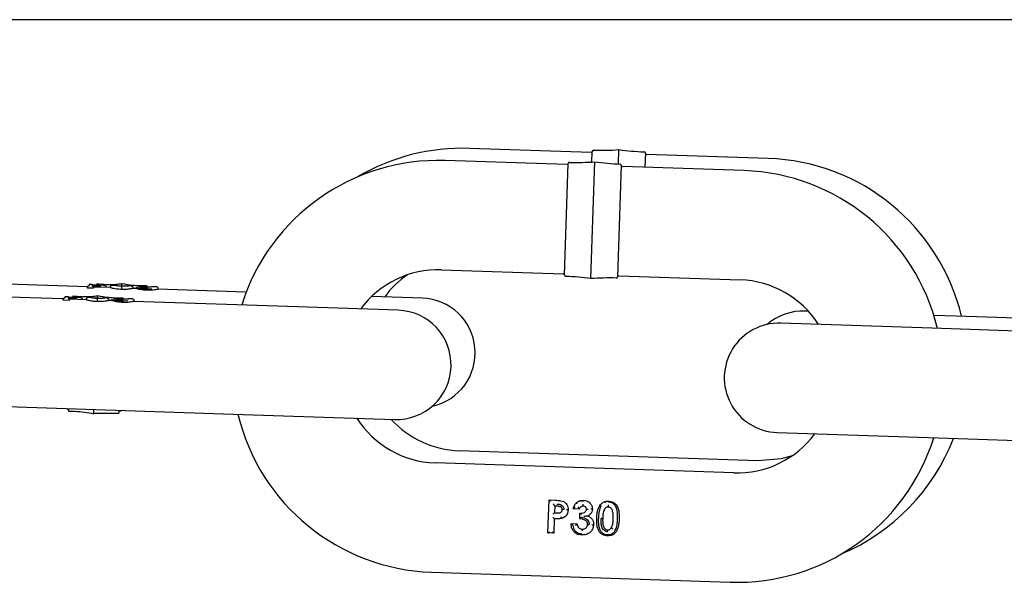
# Model space of a CAD drawing. Units: inches. Extents: x 9 to 586, y 9 to 376.
# Drawn here: x 199 to 201, y 147 to 148 of the extents above; entities that cross this region are included whole.
import ezdxf

# ---------------------------------------------------------------- set-up
doc = ezdxf.new("R2010")
doc.units = ezdxf.units.IN
doc.header["$MEASUREMENT"] = 0

msp = doc.modelspace()

# ---------------------------------------------------------------- linework, layer by layer
at = {"color": 7, "linetype": 'Continuous', "lineweight": 25, "ltscale": 35}
for p, q in [((228.7185, 148.2415), (174.7566, 148.2415)), ((200.0869, 147.9067), (199.7804, 147.9171)), ((200.089, 147.8827), (200.09, 147.9096)), ((200.1558, 147.8778), (200.157, 147.9138)), ((200.2236, 147.9051), (200.2224, 147.8695)), ((200.5329, 147.8917), (200.2265, 147.902)), ((200.0261, 147.8761), (199.7196, 147.8864)), ((200.0197, 147.5976), (200.0292, 147.879)), ((200.0863, 147.5889), (200.0962, 147.8832)), ((200.1628, 147.8745), (200.1533, 147.5931)), ((200.4721, 147.8611), (200.1657, 147.8714)), ((199.7103, 147.611), (200.0168, 147.6007)), ((198.818, 147.568), (198.5282, 147.5778)), ((200.1564, 147.596), (200.4629, 147.5856)), ((198.818, 147.5668), (198.8179, 147.5649)), ((198.8329, 147.5644), (198.8179, 147.5649)), ((198.8181, 147.5676), (198.818, 147.5668)), ((198.8292, 147.5736), (198.8222, 147.5739)), ((198.8329, 147.5663), (198.8329, 147.5671)), ((198.8329, 147.5663), (198.8329, 147.5644)), ((198.8757, 147.5661), (198.833, 147.5675)), ((198.85, 147.5684), (198.8499, 147.5669)), ((198.85, 147.5684), (198.85, 147.5684)), ((198.8758, 147.568), (198.8757, 147.5678)), ((198.8757, 147.5678), (198.8757, 147.566)), ((198.8878, 147.5714), (198.8803, 147.5717)), ((198.9034, 147.5643), (198.9033, 147.5615)), ((198.9047, 147.5718), (198.9048, 147.5745)), ((198.9278, 147.5703), (198.9208, 147.5705)), ((198.9323, 147.5661), (198.9323, 147.5641)), ((198.9323, 147.5661), (198.9323, 147.5661)), ((198.9408, 147.5639), (198.9323, 147.5642)), ((198.9398, 147.5654), (198.9397, 147.5634)), ((198.9398, 147.5654), (198.9398, 147.5654)), ((198.9516, 147.5695), (198.9448, 147.5697)), ((198.9547, 147.5655), (198.9547, 147.5655)), ((198.9548, 147.5649), (198.9548, 147.5649)), ((198.9806, 147.5625), (198.9555, 147.5634)), ((198.9682, 147.5621), (198.9681, 147.5593)), ((198.9683, 147.5629), (198.9685, 147.5689)), ((198.9918, 147.5682), (198.9849, 147.5684)), ((199.2178, 147.5545), (198.9949, 147.562)), ((198.9964, 147.5634), (198.9963, 147.5614)), ((198.9964, 147.5634), (198.9964, 147.5634)), ((198.7572, 147.5374), (198.4674, 147.5471)), ((198.7572, 147.5361), (198.7571, 147.5342)), ((198.7721, 147.5337), (198.7571, 147.5342)), ((198.7573, 147.5369), (198.7572, 147.5361)), ((198.7684, 147.543), (198.7614, 147.5432)), ((198.7721, 147.5356), (198.7721, 147.5364)), ((198.7721, 147.5356), (198.7721, 147.5337)), ((198.8149, 147.5354), (198.7722, 147.5369)), ((198.7892, 147.5377), (198.7892, 147.5363)), ((198.7892, 147.5377), (198.7892, 147.5377)), ((198.815, 147.5372), (198.8149, 147.5354)), ((198.815, 147.5374), (198.815, 147.5372)), ((198.827, 147.5408), (198.8195, 147.541)), ((198.8426, 147.5336), (198.8425, 147.5308)), ((198.8439, 147.5412), (198.844, 147.5439)), ((198.867, 147.5397), (198.86, 147.5399)), ((198.8716, 147.5354), (198.8715, 147.5334)), ((198.8801, 147.5332), (198.8715, 147.5335)), ((198.8716, 147.5354), (198.8716, 147.5354)), ((198.879, 147.5348), (198.8789, 147.5328)), ((198.879, 147.5348), (198.879, 147.5348)), ((198.8908, 147.5389), (198.884, 147.5391)), ((198.8939, 147.5349), (198.8939, 147.5349)), ((198.894, 147.5343), (198.894, 147.5343)), ((198.9198, 147.5319), (198.8947, 147.5327)), ((198.9074, 147.5314), (198.9073, 147.5287)), ((198.9075, 147.5323), (198.9077, 147.5383)), ((198.931, 147.5375), (198.9241, 147.5377)), ((199.22, 147.5218), (198.9341, 147.5314)), ((198.9356, 147.5328), (198.9355, 147.5308)), ((198.9356, 147.5328), (198.9356, 147.5328)), ((199.6619, 147.5396), (199.5341, 147.5439)), ((199.6011, 147.5089), (199.22, 147.5218)), ((200.6342, 147.5068), (200.6257, 147.5071)), ((201.0068, 147.4942), (200.9504, 147.4961)), ((201.2966, 147.4844), (201.0068, 147.4942)), ((200.946, 147.4636), (200.5649, 147.4764)), ((201.2358, 147.4538), (200.946, 147.4636)), ((198.4582, 147.2717), (199.2107, 147.2463)), ((198.7676, 147.2613), (198.7675, 147.2583)), ((198.7706, 147.2612), (198.7704, 147.2552)), ((198.898, 147.2509), (198.8982, 147.2569)), ((198.8342, 147.2492), (198.8981, 147.2496)), ((199.2107, 147.2463), (199.5918, 147.2335)), ((200.5557, 147.201), (200.9367, 147.1881)), ((200.9367, 147.1881), (201.6893, 147.1628)), ((200.5072, 147.1295), (199.7547, 147.1549)), ((200.4464, 147.0989), (199.6939, 147.1243)), ((199.978, 146.9475), (199.9809, 147.0308)), ((199.9809, 147.0308), (199.9812, 147.0307)), ((199.9812, 147.0307), (199.9975, 147.0302)), ((199.9953, 147.0155), (199.9947, 146.9982)), ((200, 147.0151), (199.9953, 147.0153)), ((200.0105, 147.0131), (200.0105, 147.0131)), ((200.0421, 147.0084), (200.0421, 147.0086)), ((200.057, 147.0079), (200.0421, 147.0084)), ((200.0571, 147.0079), (200.057, 147.0079)), ((200.0589, 147.0288), (200.0608, 147.0287)), ((200.0752, 147.0069), (200.0752, 147.0069)), ((200.0902, 147.0074), (200.0902, 147.0073)), ((199.9942, 146.9833), (199.993, 146.947)), ((199.9942, 146.9833), (199.9942, 146.9833)), ((199.9947, 146.9982), (200, 146.998)), ((200.0142, 147.006), (200.0142, 147.006)), ((200.0584, 146.9833), (200.0588, 146.9971)), ((200.0584, 146.9833), (200.0584, 146.9833)), ((200.0588, 146.9971), (200.0589, 146.9971)), ((200.0783, 146.9903), (200.0784, 146.9903)), ((200.0366, 146.9712), (200.0366, 146.9712)), ((200.0366, 146.9712), (200.0515, 146.9707)), ((200.0515, 146.9707), (200.0515, 146.9707)), ((200.1379, 146.9606), (200.1379, 146.9606)), ((200.1379, 146.9606), (200.1379, 146.9606)), ((199.9781, 146.9475), (199.978, 146.9475)), ((199.9929, 146.947), (199.9781, 146.9475)), ((199.6846, 146.8488), (200.4372, 146.8235))]:
    msp.add_line(p, q, dxfattribs=at)
at = {"color": 7, "linetype": 'Continuous', "lineweight": 25, "ltscale": 35, "flags": 128}
for points in [[(198.8179, 147.5649), (198.818, 147.5667), (198.818, 147.5678), (198.818, 147.568)], [(198.818, 147.5668), (198.818, 147.5687), (198.8181, 147.5698), (198.8181, 147.57), (198.8181, 147.5694), (198.818, 147.568)], [(198.8222, 147.5739), (198.8222, 147.5737), (198.8222, 147.5729), (198.8221, 147.5714)], [(198.7571, 147.5342), (198.7572, 147.5361), (198.7572, 147.5371), (198.7572, 147.5374)], [(198.7572, 147.5361), (198.7573, 147.538), (198.7573, 147.5391), (198.7573, 147.5393), (198.7573, 147.5387), (198.7572, 147.5374)], [(198.7614, 147.5432), (198.7614, 147.5431), (198.7614, 147.5423), (198.7614, 147.5407)], [(198.8341, 147.2496), (198.8343, 147.2568), (198.8344, 147.259)], [(198.9012, 147.2568), (198.9011, 147.2538), (198.9012, 147.2568)], [(200.5936, 147.1423), (200.5657, 147.1347), (200.5072, 147.1295)]]:
    msp.add_lwpolyline(points, dxfattribs=at)
at = {"color": 7, "linetype": 'Continuous', "lineweight": 25, "ltscale": 1225}
for centre, radius, start, end in [((199.7629, 147.3983), 0.5191, 88.069, 120.515), ((200.087, 147.9097), 0.003, 268.069, 358.069), ((200.093, 147.9095), 0.003, 88.3324, 178.069), ((200.1119, 148.5618), 0.6495, 268.3324, 273.9754), ((200.2455, 148.5573), 0.6495, 262.1626, 267.8056), ((200.2206, 147.9052), 0.003, 358.069, 87.8056), ((200.2266, 147.905), 0.003, 178.069, 268.069), ((199.7021, 147.3676), 0.5191, 88.069, 162.675), ((200.0262, 147.8791), 0.003, 268.069, 358.069), ((200.0322, 147.8789), 0.003, 88.3324, 178.069), ((200.0511, 148.5311), 0.6495, 268.3324, 273.9754), ((200.1847, 148.5266), 0.6495, 262.1626, 267.8056), ((200.1598, 147.8746), 0.003, 358.069, 87.8056), ((200.5154, 147.3729), 0.5191, 13.463, 88.069), ((200.1658, 147.8744), 0.003, 178.069, 268.069), ((200.4547, 147.3423), 0.5191, 13.463, 88.069), ((199.7021, 147.3676), 0.2435, 88.069, 143.6046), ((199.7629, 147.3983), 0.2435, 124.7911, 143.6046), ((200.0167, 147.5977), 0.003, 358.069, 88.069), ((200.0227, 147.5975), 0.003, 178.069, 267.8056), ((199.9977, 146.9454), 0.6495, 82.1626, 87.8056), ((200.1313, 146.9409), 0.6495, 88.3324, 93.9754), ((200.1503, 147.5932), 0.003, 268.3324, 358.069), ((200.1563, 147.593), 0.003, 88.069, 178.069), ((200.4547, 147.3423), 0.2435, 32.5334, 88.069), ((199.6572, 147.4018), 0.1378, 282.4526, 88.069), ((199.5964, 147.3712), 0.1378, 268.069, 88.069), ((200.6211, 147.3693), 0.1378, 88.069, 131.0573), ((200.5603, 147.3387), 0.1378, 88.069, 268.069), ((199.7021, 147.3676), 0.5191, 193.463, 268.069), ((199.7021, 147.3676), 0.2435, 212.5334, 268.069), ((199.7629, 147.3983), 0.2435, 222.5042, 268.069), ((200.4547, 147.3423), 0.5191, 268.069, 342.675), ((200.4547, 147.3423), 0.2435, 268.069, 323.6046), ((200.5154, 147.3729), 0.5191, 292.9949, 338.8966)]:
    msp.add_arc(centre, radius, start, end, dxfattribs=at)
at = {"color": 7, "linetype": 'Continuous', "lineweight": 25, "ltscale": 35}
for points, knots in [([(198.8181, 147.5676), (198.8182, 147.568), (198.8185, 147.5688), (198.8193, 147.5699), (198.8205, 147.5709), (198.8216, 147.5713), (198.8221, 147.5714), (198.8221, 147.5714)], [0, 0, 0, 0, 0.1813207, 0.3612095, 0.6455072, 0.9882092, 1, 1, 1, 1]), ([(198.8329, 147.5671), (198.8328, 147.5675), (198.8326, 147.5683), (198.8318, 147.5695), (198.8307, 147.5706), (198.8297, 147.571), (198.8291, 147.5711), (198.8291, 147.5711)], [0, 0, 0, 0, 0.181321, 0.361209, 0.645507, 0.988209, 1, 1, 1, 1]), ([(198.8292, 147.5732), (198.8318, 147.5731), (198.8359, 147.5729), (198.8416, 147.5727), (198.8456, 147.5726), (198.8481, 147.5725), (198.8491, 147.5724)], [0, 0, 0, 0, 0.399962, 0.616124, 0.845386, 1, 1, 1, 1]), ([(198.8329, 147.5662), (198.833, 147.5675), (198.833, 147.5692), (198.833, 147.5694), (198.833, 147.5696), (198.833, 147.5693), (198.833, 147.5696), (198.833, 147.5697), (198.833, 147.5699), (198.833, 147.5702), (198.8329, 147.571), (198.8324, 147.572), (198.8314, 147.5729), (198.8303, 147.5735), (198.8296, 147.5736), (198.8293, 147.5736)], [0, 0, 0, 0, 0.591552, 0.7303491, 0.7824016, 0.8279927, 0.829613, 0.8313177, 0.8355724, 0.8458231, 0.8622814, 0.9010761, 0.9352518, 0.9737664, 1, 1, 1, 1]), ([(198.85, 147.5684), (198.85, 147.5684), (198.8488, 147.5684), (198.846, 147.5686), (198.8415, 147.5688), (198.837, 147.5689), (198.8342, 147.569), (198.833, 147.5691)], [0, 0, 0, 0, 0.0001385, 0.2143084, 0.5000825, 0.7995305, 1, 1, 1, 1]), ([(198.9046, 147.5753), (198.8997, 147.5747), (198.8786, 147.572), (198.8573, 147.5736), (198.8409, 147.5749)], [0, 0, 0, 0, 0.231104, 1, 1, 1, 1]), ([(198.8667, 147.5664), (198.8666, 147.567), (198.8662, 147.5685), (198.8639, 147.5702), (198.8606, 147.5713), (198.8556, 147.572), (198.8509, 147.5723), (198.8491, 147.5724)], [0, 0, 0, 0, 0.104875, 0.268351, 0.444815, 0.786187, 1, 1, 1, 1]), ([(198.8491, 147.5724), (198.8491, 147.5724), (198.8492, 147.5724), (198.8494, 147.5723), (198.8497, 147.5719), (198.8499, 147.5709), (198.85, 147.5697), (198.85, 147.5688), (198.85, 147.5684)], [0, 0, 0, 0, 0.058489, 0.186698, 0.390062, 0.593385, 0.796692, 1, 1, 1, 1]), ([(198.9033, 147.5615), (198.8992, 147.5617), (198.8923, 147.5621), (198.8842, 147.5635), (198.879, 147.5648), (198.8763, 147.5657), (198.8759, 147.5659), (198.8757, 147.566)], [0, 0, 0, 0, 0.273563, 0.465911, 0.658022, 0.858697, 1, 1, 1, 1]), ([(198.8803, 147.5717), (198.8803, 147.5717), (198.8798, 147.5717), (198.8787, 147.5716), (198.8773, 147.571), (198.8764, 147.5701), (198.8759, 147.5691), (198.8758, 147.5684), (198.8758, 147.568)], [0, 0, 0, 0, 0.010215, 0.278198, 0.547554, 0.736975, 0.868132, 1, 1, 1, 1]), ([(198.9043, 147.5695), (198.9035, 147.5695), (198.901, 147.5696), (198.8967, 147.5699), (198.8927, 147.5704), (198.8894, 147.571), (198.8883, 147.5713), (198.8876, 147.5714)], [0, 0, 0, 0, 0.100338, 0.333088, 0.567879, 0.723958, 1, 1, 1, 1]), ([(198.8985, 147.5698), (198.8985, 147.5698), (198.8989, 147.5703), (198.8998, 147.5705), (198.9008, 147.5706), (198.9012, 147.5706), (198.9012, 147.5706)], [0, 0, 0, 0, 0.007504, 0.533085, 0.979285, 1, 1, 1, 1]), ([(198.9012, 147.5706), (198.9025, 147.5705), (198.906, 147.5705), (198.9103, 147.5704), (198.9146, 147.5705), (198.9181, 147.5705), (198.921, 147.5706), (198.9214, 147.5705), (198.9215, 147.5705)], [0, 0, 0, 0, 0.130131, 0.355785, 0.457145, 0.623461, 0.825464, 1, 1, 1, 1]), ([(198.9323, 147.5641), (198.932, 147.5639), (198.9314, 147.5636), (198.9264, 147.5627), (198.9195, 147.5618), (198.9114, 147.5613), (198.9057, 147.5614), (198.9033, 147.5615)], [0, 0, 0, 0, 0.210581, 0.422978, 0.615639, 0.834589, 1, 1, 1, 1]), ([(198.9035, 147.5682), (198.9035, 147.5682), (198.9035, 147.5681), (198.9035, 147.5677), (198.9035, 147.5668), (198.9034, 147.5656), (198.9034, 147.5647), (198.9034, 147.5643)], [0, 0, 0, 0, 0.07104, 0.258684, 0.505811, 0.752903, 1, 1, 1, 1]), ([(198.9201, 147.5702), (198.9201, 147.5702), (198.9202, 147.5702), (198.9199, 147.5702), (198.919, 147.57), (198.9166, 147.5698), (198.9125, 147.5695), (198.9079, 147.5694), (198.9051, 147.5695), (198.9043, 147.5695)], [0, 0, 0, 0, 0.0002, 0.067818, 0.189178, 0.373381, 0.623657, 0.890834, 1, 1, 1, 1]), ([(198.9685, 147.5705), (198.9562, 147.5703), (198.9349, 147.57), (198.914, 147.5741), (198.9051, 147.5758)], [0, 0, 0, 0, 0.576096, 1, 1, 1, 1]), ([(198.92, 147.5702), (198.9202, 147.5702), (198.9206, 147.5704), (198.9211, 147.5705), (198.9214, 147.5705), (198.9215, 147.5705)], [0, 0, 0, 0, 0.432393, 0.76512, 1, 1, 1, 1]), ([(198.9291, 147.5701), (198.9291, 147.5702), (198.9284, 147.5704), (198.9281, 147.5703), (198.9276, 147.5703), (198.9275, 147.5703)], [0, 0, 0, 0, 0.090289, 0.767136, 1, 1, 1, 1]), ([(198.9285, 147.5702), (198.9286, 147.5702), (198.9289, 147.5702), (198.9296, 147.57), (198.9306, 147.5696), (198.9316, 147.5687), (198.9323, 147.5674), (198.9323, 147.5665), (198.9323, 147.5661)], [0, 0, 0, 0, 0.055737, 0.141071, 0.355874, 0.570606, 0.785302, 1, 1, 1, 1]), ([(198.9682, 147.5621), (198.9652, 147.5622), (198.9595, 147.5625), (198.952, 147.5634), (198.9477, 147.5642), (198.9437, 147.5651), (198.9404, 147.566), (198.9399, 147.5659), (198.9398, 147.5655), (198.9398, 147.5654), (198.9398, 147.5654)], [0, 0, 0, 0, 0.153669, 0.290611, 0.423952, 0.47688, 0.694738, 0.968112, 0.99996, 1, 1, 1, 1]), ([(198.9681, 147.5593), (198.9644, 147.5595), (198.9582, 147.5598), (198.9506, 147.5611), (198.945, 147.5625), (198.9413, 147.5638), (198.941, 147.5636), (198.9408, 147.5635)], [0, 0, 0, 0, 0.232622, 0.396142, 0.558991, 0.814093, 1, 1, 1, 1]), ([(198.9448, 147.5695), (198.9449, 147.5696), (198.9452, 147.5698), (198.9475, 147.569), (198.951, 147.568), (198.9545, 147.5673), (198.9609, 147.5664), (198.9657, 147.5661), (198.9683, 147.566)], [0, 0, 0, 0, 0.138111, 0.423236, 0.489651, 0.651249, 0.81161, 1, 1, 1, 1]), ([(198.9683, 147.5673), (198.9681, 147.5673), (198.9662, 147.5674), (198.9624, 147.5677), (198.9578, 147.5683), (198.9535, 147.5691), (198.9519, 147.5696), (198.9516, 147.5695), (198.9516, 147.5695)], [0, 0, 0, 0, 0.0226244, 0.1900175, 0.385708, 0.5819393, 0.9562397, 1, 1, 1, 1]), ([(198.9548, 147.5649), (198.9548, 147.5649), (198.9548, 147.565), (198.9548, 147.5653), (198.9552, 147.5655), (198.9569, 147.565), (198.9605, 147.5642), (198.9639, 147.5636), (198.9667, 147.5634), (198.968, 147.5634), (198.9682, 147.5634), (198.9682, 147.5634)], [0, 0, 0, 0, 0.000069, 0.064006, 0.352149, 0.626511, 0.758511, 0.880717, 0.985681, 0.999931, 1, 1, 1, 1]), ([(198.9948, 147.5615), (198.9947, 147.5617), (198.9943, 147.5619), (198.9898, 147.5607), (198.9838, 147.5597), (198.9759, 147.5591), (198.9706, 147.5593), (198.9681, 147.5593)], [0, 0, 0, 0, 0.256271, 0.457731, 0.661345, 0.838759, 1, 1, 1, 1]), ([(198.9683, 147.566), (198.9683, 147.566), (198.9683, 147.5659), (198.9683, 147.5655), (198.9683, 147.5646), (198.9682, 147.5634), (198.9682, 147.5625), (198.9682, 147.5621)], [0, 0, 0, 0, 0.078207, 0.258672, 0.505797, 0.752898, 1, 1, 1, 1]), ([(198.9809, 147.5679), (198.9804, 147.5678), (198.9792, 147.5677), (198.9773, 147.5675), (198.9748, 147.5673), (198.972, 147.5672), (198.9694, 147.5673), (198.9683, 147.5673)], [0, 0, 0, 0, 0.200207, 0.433988, 0.501527, 0.791492, 1, 1, 1, 1]), ([(198.9848, 147.5684), (198.9848, 147.5684), (198.9837, 147.5685), (198.9831, 147.5682), (198.9808, 147.5679), (198.98, 147.5678)], [0, 0, 0, 0, 0.034347, 0.620664, 1, 1, 1, 1]), ([(198.9964, 147.564), (198.9964, 147.5641), (198.9964, 147.5644), (198.9958, 147.5667), (198.9931, 147.5682), (198.992, 147.5681), (198.9916, 147.5681)], [0, 0, 0, 0, 0.086692, 0.406849, 0.757926, 1, 1, 1, 1]), ([(198.7573, 147.5369), (198.7574, 147.5373), (198.7577, 147.5381), (198.7585, 147.5392), (198.7597, 147.5403), (198.7608, 147.5406), (198.7613, 147.5407), (198.7614, 147.5407)], [0, 0, 0, 0, 0.1813207, 0.3612095, 0.6455072, 0.9882092, 1, 1, 1, 1]), ([(198.7721, 147.5364), (198.772, 147.5368), (198.7718, 147.5376), (198.771, 147.5388), (198.7699, 147.5399), (198.7689, 147.5404), (198.7683, 147.5405), (198.7683, 147.5405)], [0, 0, 0, 0, 0.181321, 0.361209, 0.645507, 0.988209, 1, 1, 1, 1]), ([(198.7684, 147.5425), (198.771, 147.5424), (198.7751, 147.5423), (198.7808, 147.5421), (198.7848, 147.5419), (198.7873, 147.5418), (198.7883, 147.5418)], [0, 0, 0, 0, 0.399962, 0.616124, 0.845386, 1, 1, 1, 1]), ([(198.7721, 147.5356), (198.7722, 147.5369), (198.7722, 147.5385), (198.7722, 147.5387), (198.7723, 147.5389), (198.7722, 147.5387), (198.7723, 147.539), (198.7723, 147.539), (198.7722, 147.5392), (198.7722, 147.5396), (198.7721, 147.5404), (198.7716, 147.5413), (198.7706, 147.5423), (198.7696, 147.5429), (198.7688, 147.5429), (198.7685, 147.5429)], [0, 0, 0, 0, 0.591552, 0.7303491, 0.7824016, 0.8279927, 0.829613, 0.8313177, 0.8355724, 0.8458231, 0.8622814, 0.9010761, 0.9352518, 0.9737664, 1, 1, 1, 1]), ([(198.7892, 147.5377), (198.7892, 147.5377), (198.788, 147.5378), (198.7852, 147.5379), (198.7807, 147.5381), (198.7762, 147.5383), (198.7734, 147.5384), (198.7722, 147.5384)], [0, 0, 0, 0, 0.0001385, 0.2143084, 0.5000825, 0.7995305, 1, 1, 1, 1]), ([(198.8438, 147.5447), (198.8389, 147.544), (198.8178, 147.5413), (198.7965, 147.543), (198.7801, 147.5442)], [0, 0, 0, 0, 0.231104, 1, 1, 1, 1]), ([(198.7883, 147.5418), (198.7883, 147.5418), (198.7884, 147.5418), (198.7886, 147.5417), (198.7889, 147.5412), (198.7891, 147.5403), (198.7892, 147.5391), (198.7892, 147.5382), (198.7892, 147.5377)], [0, 0, 0, 0, 0.058489, 0.186698, 0.390062, 0.593385, 0.796692, 1, 1, 1, 1]), ([(198.8059, 147.5357), (198.8058, 147.5363), (198.8054, 147.5379), (198.8031, 147.5395), (198.7998, 147.5407), (198.7948, 147.5414), (198.7901, 147.5416), (198.7883, 147.5417)], [0, 0, 0, 0, 0.104875, 0.268351, 0.444815, 0.786187, 1, 1, 1, 1]), ([(198.8425, 147.5308), (198.8384, 147.5311), (198.8315, 147.5315), (198.8234, 147.5329), (198.8182, 147.5342), (198.8155, 147.5351), (198.8151, 147.5353), (198.8149, 147.5354)], [0, 0, 0, 0, 0.273563, 0.465911, 0.658022, 0.858697, 1, 1, 1, 1]), ([(198.8195, 147.541), (198.8195, 147.541), (198.819, 147.5411), (198.8179, 147.541), (198.8165, 147.5404), (198.8156, 147.5394), (198.8151, 147.5384), (198.815, 147.5377), (198.815, 147.5374)], [0, 0, 0, 0, 0.010215, 0.278198, 0.547554, 0.736975, 0.868132, 1, 1, 1, 1]), ([(198.8435, 147.5388), (198.8427, 147.5389), (198.8402, 147.539), (198.8359, 147.5393), (198.8319, 147.5398), (198.8286, 147.5404), (198.8275, 147.5406), (198.8268, 147.5408)], [0, 0, 0, 0, 0.100338, 0.333088, 0.567879, 0.723958, 1, 1, 1, 1]), ([(198.8377, 147.5392), (198.8377, 147.5392), (198.8381, 147.5396), (198.839, 147.5399), (198.84, 147.54), (198.8404, 147.5399), (198.8404, 147.5399)], [0, 0, 0, 0, 0.007504, 0.533085, 0.979285, 1, 1, 1, 1]), ([(198.8404, 147.5399), (198.8417, 147.5399), (198.8452, 147.5398), (198.8496, 147.5398), (198.8538, 147.5398), (198.8573, 147.5399), (198.8602, 147.5399), (198.8606, 147.5398), (198.8607, 147.5398)], [0, 0, 0, 0, 0.130131, 0.355785, 0.457145, 0.623461, 0.825464, 1, 1, 1, 1]), ([(198.8715, 147.5334), (198.8712, 147.5333), (198.8706, 147.533), (198.8657, 147.532), (198.8587, 147.5311), (198.8506, 147.5307), (198.8449, 147.5308), (198.8425, 147.5308)], [0, 0, 0, 0, 0.210581, 0.422978, 0.615639, 0.834589, 1, 1, 1, 1]), ([(198.8427, 147.5375), (198.8427, 147.5375), (198.8427, 147.5374), (198.8427, 147.537), (198.8427, 147.5362), (198.8426, 147.535), (198.8426, 147.5341), (198.8426, 147.5336)], [0, 0, 0, 0, 0.07104, 0.258684, 0.505811, 0.752903, 1, 1, 1, 1]), ([(198.8593, 147.5396), (198.8593, 147.5396), (198.8594, 147.5396), (198.8591, 147.5395), (198.8582, 147.5394), (198.8558, 147.5391), (198.8517, 147.5388), (198.8471, 147.5388), (198.8443, 147.5389), (198.8435, 147.5389)], [0, 0, 0, 0, 0.0002001, 0.0678176, 0.1891782, 0.3733813, 0.6236568, 0.8908343, 1, 1, 1, 1]), ([(198.9077, 147.5399), (198.8955, 147.5397), (198.8741, 147.5393), (198.8532, 147.5434), (198.8443, 147.5451)], [0, 0, 0, 0, 0.576096, 1, 1, 1, 1]), ([(198.8592, 147.5395), (198.8594, 147.5396), (198.8598, 147.5398), (198.8603, 147.5398), (198.8606, 147.5398), (198.8607, 147.5398)], [0, 0, 0, 0, 0.432393, 0.76512, 1, 1, 1, 1]), ([(198.8683, 147.5395), (198.8683, 147.5395), (198.8676, 147.5398), (198.8673, 147.5396), (198.8668, 147.5397), (198.8667, 147.5397)], [0, 0, 0, 0, 0.090289, 0.767136, 1, 1, 1, 1]), ([(198.8677, 147.5396), (198.8678, 147.5396), (198.8681, 147.5395), (198.8688, 147.5394), (198.8698, 147.539), (198.8708, 147.538), (198.8715, 147.5368), (198.8715, 147.5359), (198.8716, 147.5354)], [0, 0, 0, 0, 0.055737, 0.141071, 0.355874, 0.570606, 0.785302, 1, 1, 1, 1]), ([(198.9074, 147.5314), (198.9044, 147.5316), (198.8987, 147.5319), (198.8912, 147.5327), (198.8869, 147.5335), (198.8829, 147.5344), (198.8796, 147.5354), (198.8791, 147.5353), (198.879, 147.5348), (198.879, 147.5348), (198.879, 147.5348)], [0, 0, 0, 0, 0.1536685, 0.2906112, 0.4239524, 0.47688, 0.6947375, 0.9681119, 0.9999596, 1, 1, 1, 1]), ([(198.9073, 147.5287), (198.9036, 147.5289), (198.8974, 147.5292), (198.8898, 147.5305), (198.8842, 147.5319), (198.8805, 147.5332), (198.8802, 147.5329), (198.88, 147.5329)], [0, 0, 0, 0, 0.232622, 0.396142, 0.558991, 0.814093, 1, 1, 1, 1]), ([(198.884, 147.5389), (198.8841, 147.5389), (198.8844, 147.5391), (198.8867, 147.5383), (198.8902, 147.5374), (198.8937, 147.5366), (198.9001, 147.5357), (198.9049, 147.5355), (198.9075, 147.5354)], [0, 0, 0, 0, 0.138111, 0.423236, 0.489651, 0.651249, 0.81161, 1, 1, 1, 1]), ([(198.9075, 147.5367), (198.9073, 147.5367), (198.9054, 147.5368), (198.9016, 147.537), (198.897, 147.5376), (198.8927, 147.5384), (198.8911, 147.539), (198.8908, 147.5388), (198.8908, 147.5388)], [0, 0, 0, 0, 0.0226244, 0.1900175, 0.385708, 0.5819393, 0.9562397, 1, 1, 1, 1]), ([(198.894, 147.5343), (198.894, 147.5343), (198.894, 147.5343), (198.894, 147.5346), (198.8944, 147.5349), (198.8961, 147.5344), (198.8997, 147.5336), (198.9031, 147.533), (198.9059, 147.5328), (198.9072, 147.5327), (198.9074, 147.5327), (198.9074, 147.5327)], [0, 0, 0, 0, 0.000069, 0.064006, 0.352149, 0.626511, 0.758511, 0.880717, 0.985681, 0.999931, 1, 1, 1, 1]), ([(198.934, 147.5309), (198.9339, 147.531), (198.9335, 147.5312), (198.929, 147.5301), (198.923, 147.529), (198.9151, 147.5285), (198.9098, 147.5286), (198.9073, 147.5287)], [0, 0, 0, 0, 0.256271, 0.457731, 0.661345, 0.838759, 1, 1, 1, 1]), ([(198.9075, 147.5354), (198.9075, 147.5353), (198.9075, 147.5352), (198.9075, 147.5348), (198.9075, 147.534), (198.9075, 147.5328), (198.9074, 147.5319), (198.9074, 147.5314)], [0, 0, 0, 0, 0.078207, 0.258672, 0.505797, 0.752898, 1, 1, 1, 1]), ([(198.9201, 147.5372), (198.9196, 147.5372), (198.9184, 147.537), (198.9165, 147.5368), (198.914, 147.5367), (198.9112, 147.5366), (198.9086, 147.5366), (198.9075, 147.5367)], [0, 0, 0, 0, 0.200207, 0.433988, 0.501527, 0.791492, 1, 1, 1, 1]), ([(198.924, 147.5377), (198.924, 147.5377), (198.9229, 147.5379), (198.9223, 147.5376), (198.9201, 147.5373), (198.9192, 147.5371)], [0, 0, 0, 0, 0.034347, 0.620664, 1, 1, 1, 1]), ([(198.9356, 147.5334), (198.9356, 147.5334), (198.9356, 147.5337), (198.935, 147.536), (198.9323, 147.5375), (198.9312, 147.5375), (198.9308, 147.5375)], [0, 0, 0, 0, 0.086692, 0.406849, 0.757926, 1, 1, 1, 1]), ([(198.7704, 147.2542), (198.776, 147.2543), (198.7972, 147.2549), (198.8182, 147.251), (198.8337, 147.2481)], [0, 0, 0, 0, 0.25969, 1, 1, 1, 1]), ([(199.9812, 147.0307), (199.9814, 147.0307), (199.9819, 147.0306), (199.9831, 147.0297), (199.9841, 147.0288), (199.9847, 147.0281), (199.9848, 147.0281)], [0, 0, 0, 0, 0.2438, 0.554606, 0.986635, 1, 1, 1, 1]), ([(199.9953, 147.0155), (199.9953, 147.0156), (199.9952, 147.0159), (199.9948, 147.0167), (199.994, 147.0178), (199.9928, 147.0193), (199.9919, 147.0203), (199.9915, 147.0207), (199.9915, 147.0207)], [0, 0, 0, 0, 0.139574, 0.278478, 0.474297, 0.743606, 0.98948, 1, 1, 1, 1]), ([(199.9975, 147.0302), (200.0019, 147.03), (200.0088, 147.0296), (200.018, 147.0271), (200.024, 147.0225), (200.0277, 147.0164), (200.0292, 147.0105), (200.0292, 147.0068), (200.0292, 147.0054)], [0, 0, 0, 0, 0.282258, 0.440784, 0.609495, 0.756817, 0.908596, 1, 1, 1, 1]), ([(200.0105, 147.0131), (200.0105, 147.0131), (200.0102, 147.0134), (200.0086, 147.0141), (200.0057, 147.0147), (200.0026, 147.015), (200.0007, 147.0151), (200, 147.0151)], [0, 0, 0, 0, 0.000218, 0.122983, 0.483731, 0.810823, 1, 1, 1, 1]), ([(200.0002, 147.0204), (200.0009, 147.0204), (200.0029, 147.0203), (200.0065, 147.0199), (200.0101, 147.0192), (200.0121, 147.0181), (200.0126, 147.0178)], [0, 0, 0, 0, 0.16571, 0.472071, 0.847625, 1, 1, 1, 1]), ([(200.0126, 147.0178), (200.0126, 147.0177), (200.0125, 147.0176), (200.0121, 147.017), (200.0116, 147.0161), (200.011, 147.015), (200.0106, 147.0141), (200.0104, 147.0134), (200.0105, 147.0132), (200.0105, 147.0131)], [0, 0, 0, 0, 0.041426, 0.082386, 0.266048, 0.449602, 0.633077, 0.816538, 1, 1, 1, 1]), ([(200.0142, 147.006), (200.0142, 147.006), (200.0142, 147.0065), (200.0142, 147.0077), (200.0138, 147.0096), (200.0126, 147.0116), (200.0113, 147.0127), (200.0105, 147.0131), (200.0105, 147.0131)], [0, 0, 0, 0, 0.000264, 0.180956, 0.422071, 0.708993, 0.999736, 1, 1, 1, 1]), ([(200.0126, 147.0178), (200.0137, 147.017), (200.0158, 147.0155), (200.0175, 147.0122), (200.0182, 147.0093), (200.0182, 147.0075), (200.0183, 147.0067)], [0, 0, 0, 0, 0.293315, 0.591612, 0.830847, 1, 1, 1, 1]), ([(200.0421, 147.0086), (200.0423, 147.0094), (200.0427, 147.0116), (200.0438, 147.0152), (200.0459, 147.0193), (200.0479, 147.0217), (200.049, 147.0229), (200.049, 147.0229)], [0, 0, 0, 0, 0.149298, 0.432665, 0.695524, 0.999857, 1, 1, 1, 1]), ([(200.0421, 147.0086), (200.0422, 147.0087), (200.0423, 147.009), (200.0429, 147.0097), (200.0439, 147.0108), (200.0454, 147.0121), (200.0466, 147.0129), (200.0471, 147.0133), (200.0472, 147.0133)], [0, 0, 0, 0, 0.13028, 0.259688, 0.455322, 0.742941, 0.989855, 1, 1, 1, 1]), ([(200.049, 147.0229), (200.0508, 147.0244), (200.054, 147.0271), (200.0605, 147.0297), (200.065, 147.0299), (200.0676, 147.03)], [0, 0, 0, 0, 0.344737, 0.625658, 1, 1, 1, 1]), ([(200.0518, 147.0214), (200.0517, 147.0214), (200.0514, 147.0217), (200.0508, 147.0222), (200.05, 147.0227), (200.0493, 147.023), (200.0491, 147.0229), (200.049, 147.0229)], [0, 0, 0, 0, 0.072345, 0.238695, 0.49249, 0.746244, 1, 1, 1, 1]), ([(200.0571, 147.0079), (200.0571, 147.0081), (200.0571, 147.0083), (200.0568, 147.0089), (200.0564, 147.0099), (200.0557, 147.011), (200.0551, 147.0121), (200.0547, 147.0128), (200.0546, 147.0131), (200.0546, 147.0131)], [0, 0, 0, 0, 0.155485, 0.310669, 0.473306, 0.663524, 0.889006, 0.988283, 1, 1, 1, 1]), ([(200.067, 147.015), (200.067, 147.015), (200.0665, 147.015), (200.0649, 147.015), (200.063, 147.0144), (200.0608, 147.0131), (200.0586, 147.0113), (200.0576, 147.0091), (200.0571, 147.0079)], [0, 0, 0, 0, 0.000175, 0.128476, 0.356694, 0.433801, 0.714019, 1, 1, 1, 1]), ([(200.0589, 146.9971), (200.0606, 146.9972), (200.0645, 146.9974), (200.0696, 146.9988), (200.0731, 147.0015), (200.0748, 147.0042), (200.0751, 147.0061), (200.0752, 147.0069), (200.0752, 147.0069)], [0, 0, 0, 0, 0.249053, 0.552531, 0.71741, 0.876085, 0.999889, 1, 1, 1, 1]), ([(200.0608, 147.0287), (200.0631, 147.0286), (200.0662, 147.0284), (200.0692, 147.0293), (200.0701, 147.0295)], [0, 0, 0, 0, 0.714466, 1, 1, 1, 1]), ([(200.067, 147.015), (200.067, 147.0151), (200.067, 147.0152), (200.0671, 147.0158), (200.0671, 147.0169), (200.0671, 147.0181), (200.0672, 147.0193), (200.0672, 147.02), (200.0672, 147.0203), (200.0672, 147.0204)], [0, 0, 0, 0, 0.175848, 0.351696, 0.527545, 0.703503, 0.879639, 0.965734, 1, 1, 1, 1]), ([(200.0752, 147.0069), (200.0752, 147.0069), (200.0752, 147.0078), (200.0751, 147.0094), (200.0742, 147.0112), (200.073, 147.0127), (200.0715, 147.014), (200.0692, 147.0149), (200.0677, 147.015), (200.067, 147.015), (200.067, 147.015)], [0, 0, 0, 0, 0.000176, 0.199129, 0.399753, 0.45546, 0.657584, 0.856823, 0.999824, 1, 1, 1, 1]), ([(200.0676, 147.0275), (200.0676, 147.0276), (200.0676, 147.0278), (200.0676, 147.0284), (200.0676, 147.0292), (200.0676, 147.0298), (200.0676, 147.0299), (200.0676, 147.03)], [0, 0, 0, 0, 0.076898, 0.135973, 0.424019, 0.712004, 1, 1, 1, 1]), ([(200.0676, 147.03), (200.0703, 147.0297), (200.0755, 147.0291), (200.0818, 147.0254), (200.0865, 147.0203), (200.0898, 147.0144), (200.0901, 147.0096), (200.0902, 147.0074)], [0, 0, 0, 0, 0.217392, 0.432323, 0.600685, 0.806069, 1, 1, 1, 1]), ([(200.0752, 147.0069), (200.0752, 147.007), (200.0753, 147.0072), (200.0761, 147.0075), (200.0771, 147.0077), (200.0781, 147.0078), (200.0788, 147.0078), (200.0791, 147.0078), (200.0792, 147.0078)], [0, 0, 0, 0, 0.215746, 0.431488, 0.647334, 0.863384, 0.956766, 1, 1, 1, 1]), ([(200.0902, 147.0073), (200.0902, 147.0073), (200.09, 147.0052), (200.0895, 147.0022), (200.0873, 146.9975), (200.0841, 146.9935), (200.0803, 146.9912), (200.0784, 146.9903), (200.0784, 146.9903)], [0, 0, 0, 0, 0.000107, 0.307475, 0.408833, 0.709323, 0.999893, 1, 1, 1, 1]), ([(200.0862, 147.0085), (200.0863, 147.0085), (200.0866, 147.0085), (200.0873, 147.0085), (200.0883, 147.0083), (200.0894, 147.008), (200.09, 147.0077), (200.0901, 147.0075), (200.0902, 147.0074)], [0, 0, 0, 0, 0.05285, 0.138421, 0.353904, 0.569299, 0.784649, 1, 1, 1, 1]), ([(200.1011, 146.9842), (200.1011, 146.9842), (200.1012, 146.9859), (200.1015, 146.9919), (200.1028, 147.0033), (200.1062, 147.0127), (200.1091, 147.0172), (200.1091, 147.0172)], [0, 0, 0, 0, 0.000068, 0.143103, 0.520569, 0.999932, 1, 1, 1, 1]), ([(200.1124, 147.0162), (200.1122, 147.0158), (200.1095, 147.0116), (200.1068, 147.0025), (200.1055, 146.992), (200.1052, 146.9861), (200.1052, 146.9844)], [0, 0, 0, 0, 0.0425902, 0.4640234, 0.8507301, 1, 1, 1, 1]), ([(200.1091, 147.0172), (200.11, 147.0184), (200.1124, 147.0214), (200.1177, 147.0255), (200.1244, 147.0278), (200.1289, 147.0278), (200.1307, 147.0278)], [0, 0, 0, 0, 0.175193, 0.472984, 0.783918, 1, 1, 1, 1]), ([(200.1091, 147.0172), (200.1092, 147.0173), (200.1094, 147.0175), (200.1102, 147.0173), (200.1111, 147.0169), (200.1119, 147.0165), (200.1123, 147.0162), (200.1124, 147.0162)], [0, 0, 0, 0, 0.243481, 0.486958, 0.730544, 0.94684, 1, 1, 1, 1]), ([(200.1306, 147.0129), (200.1306, 147.0129), (200.1294, 147.0129), (200.1267, 147.0126), (200.123, 147.0106), (200.1201, 147.0069), (200.117, 146.9987), (200.1164, 146.9905), (200.1161, 146.9843), (200.1161, 146.9835), (200.1161, 146.9835)], [0, 0, 0, 0, 0.000064, 0.097253, 0.208731, 0.341744, 0.492333, 0.937502, 0.999936, 1, 1, 1, 1]), ([(200.1216, 147.0263), (200.1216, 147.0263), (200.1221, 147.0259), (200.1228, 147.0253), (200.1234, 147.0247), (200.1235, 147.0246), (200.1235, 147.0246)], [0, 0, 0, 0, 0.027267, 0.864937, 0.969834, 1, 1, 1, 1]), ([(200.1307, 147.0278), (200.1307, 147.0278), (200.1307, 147.0277), (200.1307, 147.027), (200.1307, 147.0263), (200.1307, 147.0257), (200.1307, 147.0255), (200.1306, 147.0254)], [0, 0, 0, 0, 0.287999, 0.575994, 0.86406, 0.925565, 1, 1, 1, 1]), ([(200.1538, 146.9836), (200.1538, 146.9862), (200.154, 146.9944), (200.153, 147.0046), (200.1493, 147.0143), (200.1452, 147.0202), (200.1388, 147.0241), (200.1339, 147.0252), (200.1312, 147.0254), (200.1306, 147.0254)], [0, 0, 0, 0, 0.142837, 0.454704, 0.559942, 0.730305, 0.851232, 0.971255, 1, 1, 1, 1]), ([(200.1306, 147.0129), (200.1306, 147.0129), (200.1306, 147.013), (200.1306, 147.0137), (200.1306, 147.0147), (200.1307, 147.016), (200.1307, 147.0171), (200.1307, 147.0179), (200.1307, 147.0182), (200.1307, 147.0182)], [0, 0, 0, 0, 0.175838, 0.3516767, 0.5275151, 0.7034663, 0.8796004, 0.9659699, 1, 1, 1, 1]), ([(200.1428, 146.9836), (200.1428, 146.9836), (200.1429, 146.986), (200.1429, 146.9913), (200.1424, 146.9991), (200.1406, 147.0058), (200.1376, 147.0099), (200.1345, 147.0121), (200.1321, 147.0128), (200.1308, 147.0129), (200.1306, 147.0129), (200.1306, 147.0129)], [0, 0, 0, 0, 0.0000658, 0.1995539, 0.4492675, 0.6612384, 0.7955806, 0.8887884, 0.9800521, 0.9999342, 1, 1, 1, 1]), ([(200.1307, 147.0278), (200.1313, 147.0278), (200.1345, 147.0277), (200.1402, 147.0264), (200.1479, 147.0219), (200.1527, 147.0152), (200.1569, 147.0047), (200.1579, 146.9941), (200.1578, 146.9857), (200.1578, 146.9831), (200.1578, 146.9831)], [0, 0, 0, 0, 0.030115, 0.159005, 0.290126, 0.469141, 0.573547, 0.869095, 0.999961, 1, 1, 1, 1]), ([(199.9904, 146.9877), (199.9904, 146.9877), (199.9908, 146.9872), (199.9917, 146.9862), (199.9929, 146.9849), (199.9937, 146.984), (199.9941, 146.9834), (199.9942, 146.9833), (199.9942, 146.9833)], [0, 0, 0, 0, 0.010524, 0.256139, 0.525392, 0.721289, 0.86031, 1, 1, 1, 1]), ([(199.9947, 146.9982), (199.9946, 146.9982), (199.9944, 146.9981), (199.9937, 146.9976), (199.9926, 146.9967), (199.9914, 146.9957), (199.9907, 146.995), (199.9906, 146.9949), (199.9906, 146.9949)], [0, 0, 0, 0, 0.167789, 0.334354, 0.591474, 0.932992, 0.988587, 1, 1, 1, 1]), ([(200.0112, 146.984), (200.0112, 146.984), (200.01, 146.9837), (200.0072, 146.9833), (200.0027, 146.9832), (199.9982, 146.9832), (199.9954, 146.9832), (199.9942, 146.9833)], [0, 0, 0, 0, 0.000138, 0.214308, 0.500083, 0.79953, 1, 1, 1, 1]), ([(200, 146.998), (200.0022, 146.998), (200.0055, 146.9979), (200.0098, 146.9988), (200.0122, 147.0005), (200.0136, 147.0027), (200.0141, 147.0046), (200.0142, 147.0057), (200.0142, 147.006), (200.0142, 147.006)], [0, 0, 0, 0, 0.3562209, 0.5225512, 0.6779022, 0.8149894, 0.9507941, 0.9998745, 1, 1, 1, 1]), ([(200.0103, 146.9882), (200.0104, 146.9881), (200.0104, 146.9877), (200.0106, 146.9869), (200.0109, 146.9858), (200.0111, 146.9848), (200.0112, 146.9841), (200.0112, 146.984), (200.0112, 146.984)], [0, 0, 0, 0, 0.058489, 0.186698, 0.390062, 0.593385, 0.796692, 1, 1, 1, 1]), ([(200.0292, 147.0054), (200.0292, 147.0054), (200.0292, 147.0053), (200.029, 147.0028), (200.0283, 146.9982), (200.0248, 146.9916), (200.0192, 146.9868), (200.0141, 146.9847), (200.0115, 146.984), (200.0112, 146.984), (200.0112, 146.984)], [0, 0, 0, 0, 0.000078, 0.01356, 0.257487, 0.458458, 0.736824, 0.972457, 0.999922, 1, 1, 1, 1]), ([(200.0183, 147.0067), (200.0181, 147.0068), (200.0179, 147.0068), (200.0171, 147.0068), (200.0161, 147.0067), (200.0151, 147.0065), (200.0144, 147.0063), (200.0143, 147.0061), (200.0142, 147.006)], [0, 0, 0, 0, 0.052066, 0.137998, 0.353594, 0.569095, 0.784547, 1, 1, 1, 1]), ([(200.0252, 147.0065), (200.0254, 147.0065), (200.0257, 147.0065), (200.0264, 147.0064), (200.0274, 147.0063), (200.0284, 147.0061), (200.029, 147.0058), (200.0291, 147.0056), (200.0292, 147.0054)], [0, 0, 0, 0, 0.077054, 0.13992, 0.35496, 0.56998, 0.78499, 1, 1, 1, 1]), ([(200.0584, 146.9833), (200.0584, 146.9833), (200.0584, 146.9834), (200.0589, 146.984), (200.0598, 146.9849), (200.061, 146.986), (200.062, 146.9869), (200.0625, 146.9873), (200.0625, 146.9873)], [0, 0, 0, 0, 0.143046, 0.285422, 0.485686, 0.758043, 0.989265, 1, 1, 1, 1]), ([(200.0782, 146.9691), (200.0782, 146.9691), (200.0782, 146.9703), (200.0779, 146.9731), (200.0758, 146.9766), (200.0718, 146.9802), (200.0657, 146.9826), (200.0607, 146.9831), (200.0584, 146.9833)], [0, 0, 0, 0, 0.000087, 0.137474, 0.297144, 0.439622, 0.73744, 1, 1, 1, 1]), ([(200.0589, 146.9971), (200.059, 146.9971), (200.0592, 146.997), (200.0599, 146.9965), (200.0609, 146.9956), (200.062, 146.9946), (200.0626, 146.9941), (200.0627, 146.994), (200.0627, 146.994)], [0, 0, 0, 0, 0.177485, 0.35381, 0.61596, 0.946677, 0.98809, 1, 1, 1, 1]), ([(200.0625, 146.9873), (200.0638, 146.9871), (200.0672, 146.9865), (200.0715, 146.985), (200.0757, 146.9824), (200.0791, 146.9792), (200.0818, 146.9744), (200.0821, 146.9706), (200.0822, 146.9689)], [0, 0, 0, 0, 0.130131, 0.355785, 0.457145, 0.623461, 0.825464, 1, 1, 1, 1]), ([(200.0685, 146.9901), (200.0686, 146.9901), (200.0689, 146.9901), (200.071, 146.9903), (200.074, 146.9904), (200.0768, 146.9904), (200.0779, 146.9904), (200.0782, 146.9903), (200.0783, 146.9903)], [0, 0, 0, 0, 0.008494, 0.091825, 0.59387, 0.816866, 0.926739, 1, 1, 1, 1]), ([(200.0784, 146.9903), (200.0784, 146.9903), (200.0794, 146.9899), (200.0827, 146.9886), (200.086, 146.9862), (200.0896, 146.9822), (200.0922, 146.9775), (200.0932, 146.9721), (200.0931, 146.9691), (200.0931, 146.9684), (200.0931, 146.9684)], [0, 0, 0, 0, 0.000084, 0.11374, 0.370301, 0.429557, 0.680981, 0.928969, 0.999916, 1, 1, 1, 1]), ([(200.1282, 146.9403), (200.1252, 146.9406), (200.1195, 146.9411), (200.1121, 146.9453), (200.108, 146.9502), (200.1041, 146.957), (200.1012, 146.9674), (200.101, 146.9776), (200.1011, 146.9836), (200.1011, 146.9842), (200.1011, 146.9842)], [0, 0, 0, 0, 0.153669, 0.290611, 0.423952, 0.47688, 0.694738, 0.968112, 0.99996, 1, 1, 1, 1]), ([(200.1052, 146.9844), (200.1051, 146.9838), (200.105, 146.9779), (200.1051, 146.9681), (200.1078, 146.9581), (200.1112, 146.952), (200.1146, 146.9478), (200.1208, 146.9442), (200.1257, 146.9437), (200.1283, 146.9435)], [0, 0, 0, 0, 0.035194, 0.330768, 0.552159, 0.603728, 0.729205, 0.85372, 1, 1, 1, 1]), ([(200.1284, 146.9506), (200.1282, 146.9506), (200.1263, 146.9508), (200.1225, 146.9517), (200.1181, 146.9552), (200.1139, 146.9616), (200.1121, 146.9709), (200.112, 146.9789), (200.1121, 146.9832), (200.1121, 146.984)], [0, 0, 0, 0, 0.016218, 0.136208, 0.276483, 0.417145, 0.68545, 0.943702, 1, 1, 1, 1]), ([(200.1161, 146.9835), (200.116, 146.9836), (200.116, 146.9836), (200.1153, 146.9838), (200.1143, 146.9839), (200.1133, 146.9839), (200.1126, 146.984), (200.1123, 146.984), (200.1121, 146.984)], [0, 0, 0, 0, 0.214775, 0.42955, 0.644331, 0.859123, 0.911755, 1, 1, 1, 1]), ([(200.1161, 146.9835), (200.1161, 146.9835), (200.1161, 146.9828), (200.116, 146.9788), (200.1161, 146.9716), (200.1176, 146.9636), (200.121, 146.9585), (200.1243, 146.956), (200.1271, 146.9553), (200.1284, 146.9552), (200.1286, 146.9552), (200.1286, 146.9552)], [0, 0, 0, 0, 0.000069, 0.064006, 0.352149, 0.626511, 0.758511, 0.880717, 0.985681, 0.999931, 1, 1, 1, 1]), ([(200.1578, 146.9831), (200.1578, 146.9831), (200.1576, 146.9792), (200.157, 146.9701), (200.1545, 146.9589), (200.1495, 146.9497), (200.1438, 146.9436), (200.1358, 146.9404), (200.1306, 146.9403), (200.1282, 146.9403)], [0, 0, 0, 0, 0.00004, 0.200207, 0.464016, 0.573492, 0.735286, 0.877231, 1, 1, 1, 1]), ([(200.1283, 146.9435), (200.1304, 146.9435), (200.1348, 146.9436), (200.1416, 146.9463), (200.1463, 146.9516), (200.1508, 146.9601), (200.1531, 146.9709), (200.1536, 146.9797), (200.1538, 146.9836)], [0, 0, 0, 0, 0.117727, 0.245331, 0.395781, 0.505975, 0.781472, 1, 1, 1, 1]), ([(200.1379, 146.9606), (200.1379, 146.9606), (200.1385, 146.9616), (200.1404, 146.965), (200.1418, 146.9715), (200.1426, 146.9782), (200.1428, 146.9822), (200.1428, 146.9836), (200.1428, 146.9836)], [0, 0, 0, 0, 0.0001, 0.135532, 0.49795, 0.822822, 0.9999, 1, 1, 1, 1]), ([(200.0633, 146.9425), (200.061, 146.9427), (200.0557, 146.9431), (200.0488, 146.9462), (200.0427, 146.9516), (200.038, 146.9593), (200.0367, 146.9665), (200.0366, 146.9706), (200.0366, 146.9712)], [0, 0, 0, 0, 0.163604, 0.356656, 0.508678, 0.717813, 0.964569, 1, 1, 1, 1]), ([(200.0409, 146.9668), (200.0409, 146.9668), (200.0403, 146.9673), (200.0393, 146.9683), (200.038, 146.9696), (200.0371, 146.9705), (200.0367, 146.971), (200.0366, 146.9711), (200.0366, 146.9712)], [0, 0, 0, 0, 0.010215, 0.278198, 0.547554, 0.736975, 0.868132, 1, 1, 1, 1]), ([(200.0409, 146.9668), (200.0413, 146.9645), (200.0422, 146.9596), (200.0458, 146.9536), (200.0509, 146.9489), (200.0569, 146.9462), (200.0614, 146.9458), (200.0635, 146.9456)], [0, 0, 0, 0, 0.203876, 0.437566, 0.603552, 0.815112, 1, 1, 1, 1]), ([(200.0482, 146.9665), (200.0482, 146.9666), (200.0485, 146.967), (200.0493, 146.9679), (200.0503, 146.9691), (200.051, 146.97), (200.0514, 146.9705), (200.0515, 146.9706), (200.0515, 146.9707)], [0, 0, 0, 0, 0.01134, 0.226568, 0.486543, 0.691262, 0.845354, 1, 1, 1, 1]), ([(200.0515, 146.9707), (200.0516, 146.9698), (200.052, 146.9672), (200.0533, 146.9638), (200.0558, 146.9606), (200.0587, 146.9585), (200.062, 146.9576), (200.064, 146.9574), (200.0647, 146.9574)], [0, 0, 0, 0, 0.125029, 0.383333, 0.513162, 0.707488, 0.904994, 1, 1, 1, 1]), ([(200.0931, 146.9684), (200.0931, 146.9684), (200.093, 146.9668), (200.0926, 146.962), (200.0894, 146.9545), (200.0835, 146.9484), (200.0762, 146.9441), (200.0694, 146.9424), (200.0648, 146.9425), (200.0633, 146.9425)], [0, 0, 0, 0, 0.000054, 0.113486, 0.326718, 0.536559, 0.685595, 0.899886, 1, 1, 1, 1]), ([(200.0647, 146.9574), (200.0647, 146.9573), (200.0647, 146.9572), (200.0646, 146.9566), (200.0646, 146.9555), (200.0645, 146.9543), (200.0645, 146.9534), (200.0645, 146.9529), (200.0645, 146.9528)], [0, 0, 0, 0, 0.195429, 0.390857, 0.586309, 0.781836, 0.952993, 1, 1, 1, 1]), ([(200.0647, 146.9574), (200.0657, 146.9574), (200.0682, 146.9574), (200.0719, 146.9587), (200.0753, 146.9613), (200.0775, 146.9647), (200.0781, 146.9675), (200.0782, 146.9689), (200.0782, 146.9691), (200.0782, 146.9691)], [0, 0, 0, 0, 0.153911, 0.369153, 0.586238, 0.782248, 0.973593, 0.999882, 1, 1, 1, 1]), ([(200.0782, 146.9691), (200.0782, 146.9691), (200.0783, 146.9691), (200.079, 146.969), (200.08, 146.9689), (200.081, 146.9689), (200.0818, 146.9689), (200.0821, 146.9689), (200.0822, 146.9689)], [0, 0, 0, 0, 0.214723, 0.429444, 0.644196, 0.859007, 0.941656, 1, 1, 1, 1]), ([(200.0891, 146.9685), (200.0892, 146.9685), (200.0895, 146.9685), (200.0903, 146.9684), (200.0913, 146.9684), (200.0923, 146.9684), (200.093, 146.9684), (200.0931, 146.9684), (200.0931, 146.9684)], [0, 0, 0, 0, 0.055737, 0.141071, 0.355874, 0.570606, 0.785302, 1, 1, 1, 1]), ([(200.1286, 146.9552), (200.1286, 146.9552), (200.1294, 146.9552), (200.1312, 146.9553), (200.1332, 146.9561), (200.135, 146.9573), (200.1365, 146.9586), (200.1375, 146.96), (200.1379, 146.9606), (200.1379, 146.9606)], [0, 0, 0, 0, 0.000208, 0.204664, 0.483819, 0.55015, 0.784249, 0.999792, 1, 1, 1, 1]), ([(200.1413, 146.9581), (200.1412, 146.9582), (200.1409, 146.9584), (200.1402, 146.9588), (200.1393, 146.9594), (200.1385, 146.96), (200.138, 146.9605), (200.138, 146.9606), (200.1379, 146.9606)], [0, 0, 0, 0, 0.049238, 0.166194, 0.374743, 0.583192, 0.791595, 1, 1, 1, 1]), ([(199.9781, 146.9475), (199.9782, 146.9475), (199.9785, 146.9476), (199.9793, 146.9481), (199.9805, 146.9491), (199.9815, 146.95), (199.9821, 146.9506), (199.9821, 146.9506)], [0, 0, 0, 0, 0.181321, 0.361209, 0.645507, 0.988209, 1, 1, 1, 1]), ([(199.9929, 146.947), (199.9928, 146.947), (199.9926, 146.9471), (199.9918, 146.9477), (199.9907, 146.9487), (199.9897, 146.9497), (199.9891, 146.9503), (199.9891, 146.9503)], [0, 0, 0, 0, 0.181321, 0.361209, 0.645507, 0.988209, 1, 1, 1, 1]), ([(200.0635, 146.9456), (200.0634, 146.9455), (200.0634, 146.9451), (200.0634, 146.9442), (200.0634, 146.9433), (200.0633, 146.9426), (200.0633, 146.9425), (200.0633, 146.9425)], [0, 0, 0, 0, 0.07104, 0.258684, 0.505811, 0.752903, 1, 1, 1, 1]), ([(200.1283, 146.9435), (200.1283, 146.9433), (200.1283, 146.9429), (200.1282, 146.942), (200.1282, 146.9411), (200.1282, 146.9404), (200.1282, 146.9403), (200.1282, 146.9403)], [0, 0, 0, 0, 0.078207, 0.258672, 0.505797, 0.752898, 1, 1, 1, 1]), ([(200.1284, 146.9506), (200.1284, 146.9507), (200.1285, 146.9512), (200.1285, 146.9522), (200.1285, 146.9534), (200.1286, 146.9544), (200.1286, 146.9551), (200.1286, 146.9552), (200.1286, 146.9552)], [0, 0, 0, 0, 0.043076, 0.218307, 0.413826, 0.60924, 0.804619, 1, 1, 1, 1])]:
    msp.add_open_spline(points, degree=3, knots=knots, dxfattribs=at)

doc.saveas('drawing.dxf')
